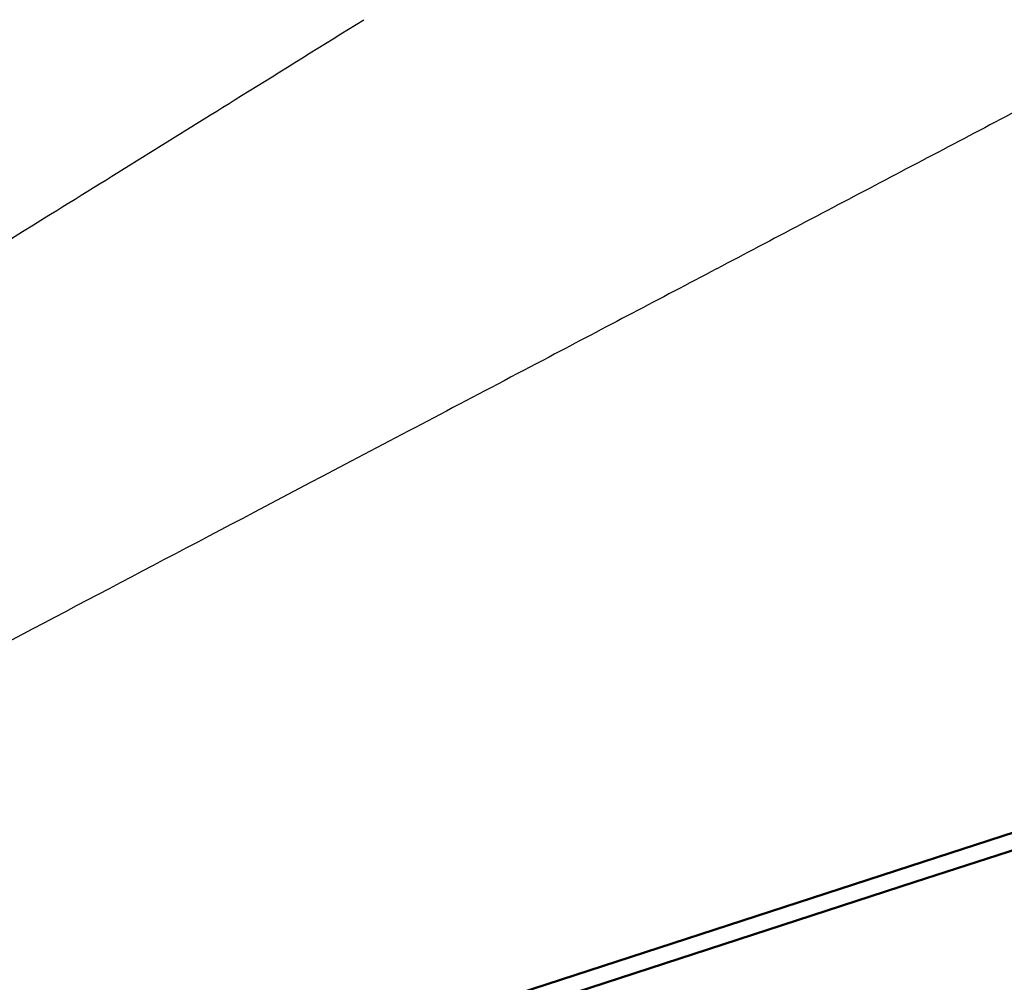
# Paper-space layout 'dimension_drawing_1' of a CAD drawing. Units: millimetres. Extents: x 10 to 410, y 10 to 584.
# Drawn here: x 285 to 309, y 372 to 396 of the extents above; entities that cross this region are included whole.
import ezdxf

# ---------------------------------------------------------------- set-up
doc = ezdxf.new("R2010")
doc.units = ezdxf.units.MM
doc.header["$LTSCALE"] = 2
for name, color, linetype, lineweight in [('Bemaßungen(DIN)', 7, 'Continuous', 25), ('MaVisibleEdge', 7, 'Continuous', 50), ('MaVisibleEdge thinFlag', 7, 'Continuous', 30)]:
    doc.layers.add(name, color=color, linetype=linetype, lineweight=lineweight)
doc.styles.add('Text__4.0mm', font='arial.ttf', dxfattribs={"width": 0.9})
doc.dimstyles.new('MarketingDrawing', dxfattribs={"dimscale": 2, "dimtxt": 4, "dimasz": 4, "dimexe": 2, "dimexo": 2, "dimgap": 1, "dimtad": 0, "dimtih": 1, "dimtoh": 1, "dimdec": 0, "dimrnd": 1e-08, "dimtxsty": 'Text__4.0mm', "dimcen": 0.09, "dimdle": 10, "dimclrd": 7, "dimclre": 7, "dimclrt": 7, "dimadec": 0, "dimazin": 2, "dimtfac": 0.625, "dimtdec": 4, "dimtofl": 0, "dimtmove": 0, "dimatfit": 3, "dimfxl": 1, "dimtolj": 1, "dimlwd": 25, "dimlwe": 25, "dimarcsym": 0})

# ---------------------------------------------------------------- blocks, each defined once
blk = doc.blocks.new('*D14')
at = {"layer": 'Bemaßungen(DIN)', "color": 7, "linetype": 'Continuous', "lineweight": 25, "transparency": 16777216}
for p, q in [((211.031, 379.825), (211.031, 322.538)), ((309.434, 357.946), (309.434, 322.538)), ((219.031, 326.538), (250.63, 326.538)), ((301.434, 326.538), (269.835, 326.538))]:
    blk.add_line(p, q, dxfattribs=at)
at = {"layer": 'Bemaßungen(DIN)', "color": 7, "linetype": 'Continuous', "transparency": 16777216}
for points in [[(219.031, 327.871), (219.031, 325.204), (211.031, 326.538)], [(301.434, 327.871), (301.434, 325.204), (309.434, 326.538)]]:
    blk.add_solid(points, dxfattribs=at)
at = {"layer": 'Defpoints', "color": 0, "linetype": 'Continuous', "transparency": 16777216}
for p in [(211.031, 383.825), (309.434, 361.946), (309.434, 326.538)]:
    blk.add_point(p, dxfattribs=at)
at = {"layer": 'Bemaßungen(DIN)', "color": 7, "linetype": 'Continuous', "lineweight": 30, "transparency": 16777216, "insert": (252.63, 326.538), "char_height": 8, "attachment_point": 4, "style": 'Text__4.0mm'}
blk.add_mtext('\\A1;100', dxfattribs=at)

psp = doc.layouts.new('dimension_drawing_1')

# ---------------------------------------------------------------- linework, layer by layer
at = {"layer": 'MaVisibleEdge'}
for p, q in [((351.437, 389.451), (307.024, 375.018)), ((351.394, 389.01), (307.149, 374.632)), ((307.024, 375.018), (262.61, 360.584)), ((307.149, 374.632), (262.904, 360.254))]:
    psp.add_line(p, q, dxfattribs=at)
at = {"layer": 'MaVisibleEdge thinFlag'}
for points, knots in [([(344.499, 411.773), (344.499, 411.774), (344.223, 411.628), (343.131, 411.053), (342.315, 410.624), (340.178, 409.498), (338.856, 408.803), (335.765, 407.175), (333.995, 406.243), (330.077, 404.18), (327.929, 403.05), (323.34, 400.634), (320.9, 399.349), (315.82, 396.674), (313.18, 395.285), (309.143, 393.159), (306.43, 391.731), (303.677, 390.282), (302.305, 389.559), (302.299, 389.556)], [-115.391744, -115.391744, -115.391744, -115.391744, -106.134324, -106.134324, -96.876904, -96.876904, -87.619484, -87.619484, -78.362063, -78.362063, -69.104643, -69.104643, -59.847223, -59.847223, -50.589803, -50.589803, -45.961093, -41.332383, -41.31333, -41.31333, -41.31333, -41.31333]), ([(263.592, 376.923), (263.592, 376.923), (263.592, 376.923), (263.592, 376.923), (265.515, 378.117), (267.681, 379.462), (272.39, 382.385), (274.933, 383.965), (280.277, 387.283), (283.079, 389.022), (287.529, 391.786), (290.114, 393.39), (292.729, 395.015), (293.722, 395.632)], [-0.00003, -0.00003, -0.00003, -0.00003, -0.000002, -0.000002, -0.000002, 10.333096, 10.333096, 20.666192, 20.666192, 30.999287, 30.999287, 36.703673, 40.206737, 40.206737, 40.206737, 40.206737]), ([(302.299, 389.556), (300.938, 388.84), (297.909, 387.245), (294.902, 385.662), (290.289, 383.233), (287.386, 381.705), (281.849, 378.79), (279.217, 377.404), (274.347, 374.84), (272.11, 373.662), (270.126, 372.618)], [-41.31333, -41.31333, -41.31333, -41.31333, -36.703673, -30.999287, -30.999287, -20.666192, -20.666192, -10.333096, -10.333096, 0, 0, 0, 0])]:
    psp.add_open_spline(points, degree=3, knots=knots, dxfattribs=at)

# ---------------------------------------------------------------- dimensions: what is measured, and where the dimension line sits
at = {"layer": 'Bemaßungen(DIN)', "color": 7, "linetype": 'Continuous', "lineweight": 30}
dim = psp.add_linear_dim(base=(309.434, 326.538), p1=(211.031, 383.825), p2=(309.434, 361.946), angle=180, dimstyle='MarketingDrawing', override={"dimtih": 0, "dimtoh": 0, "dimdec": 0, "dimlfac": 1.016237, "dimtp": 0, "dimtm": 0, "dimtdec": 4, "dimatfit": 1}, dxfattribs=at)
dim.commit()
dim.dimension.update_dxf_attribs({"geometry": '*D14', "text_midpoint": (260.232, 326.538), "dimtype": 160})

doc.saveas('drawing.dxf')
